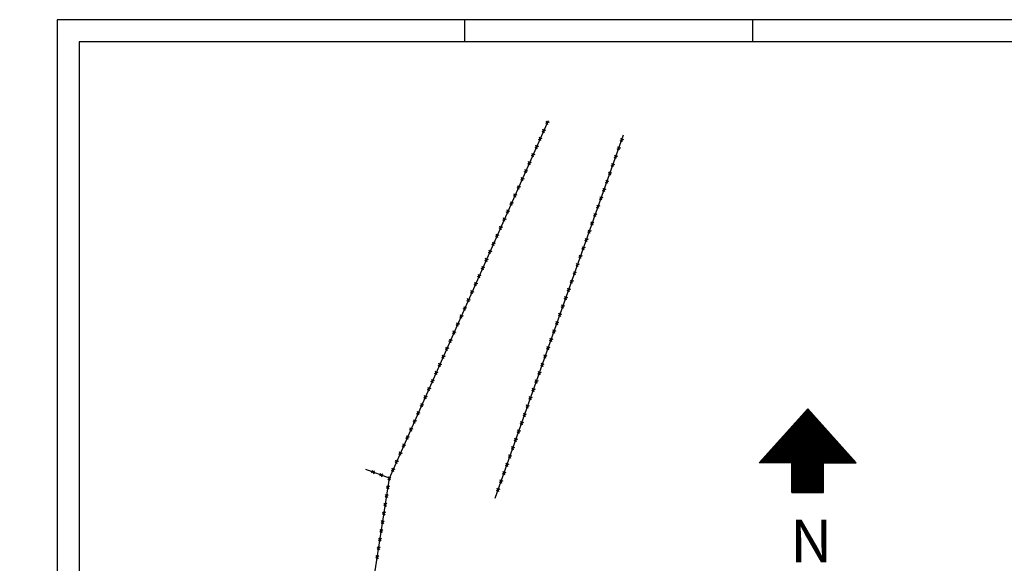
# Model space of a CAD drawing. Extents: x 190336 to 193224, y 1656443 to 1656814.
# Drawn here: x 190336 to 190560, y 1656645 to 1656768 of the extents above; entities that cross this region are included whole.
import ezdxf

# ---------------------------------------------------------------- set-up
doc = ezdxf.new("R2010")
doc.units = 0
doc.header["$MEASUREMENT"] = 0
doc.layers.get('0').update_dxf_attribs({"linetype": 'CONTINUOUS'})
for name, color, linetype in [('9', 6, 'CONTINUOUS'), ('CERCA', 2, 'CONTINUOUS'), ('COTAS', 2, 'CONTINUOUS')]:
    doc.layers.add(name, color=color, linetype=linetype)

# ---------------------------------------------------------------- blocks, each defined once
blk = doc.blocks.new('CERCA')
at = {"layer": 'CERCA'}
for p, q in [((0.00063, -0.00063), (-0.00063, 0.00063)), ((-0.00063, -0.00063), (0.00063, 0.00063))]:
    blk.add_line(p, q, dxfattribs=at)
blk = doc.blocks.new('N')
at = {"layer": 'COTAS'}
h = blk.add_hatch(dxfattribs=at)
h.set_pattern_fill('ANSI31', color=0, style=0)
h.set_pattern_definition([(45, (-191343.7589, -1656679.09951), (-0.088388347648, 0.088388347648), [])])
h.paths.add_polyline_path([(-2.87, -15.48), (-10.27, -15.48), (0.75, -3.26), (11.76, -15.48), (4.36, -15.48), (4.36, -22.16), (-2.87, -22.16)])
at = {"layer": 'COTAS', "color": 7}
for p, q in [((-10.27, -15.48), (0.75, -3.26)), ((11.76, -15.48), (0.75, -3.26)), ((-2.87, -15.48), (-10.27, -15.48)), ((-2.87, -22.16), (-2.87, -15.48)), ((4.36, -22.16), (4.36, -15.48)), ((4.36, -15.48), (11.76, -15.48)), ((-2.87, -22.16), (4.36, -22.16))]:
    blk.add_line(p, q, dxfattribs=at)
at = {"layer": 'COTAS', "color": 7, "insert": (1.57, -28.35), "char_height": 9.6422, "width": 638.3929, "attachment_point": 2}
blk.add_mtext('\\Fromant.shx;N', dxfattribs=at)

msp = doc.modelspace()

# ---------------------------------------------------------------- linework, layer by layer
at = {"linetype": 'Continuous'}
for p, q in [((190437.322, 1656763.26), (190437.322, 1656768.26)), ((190502.572, 1656763.26), (190502.572, 1656768.26))]:
    msp.add_line(p, q, dxfattribs=at)
at = {"color": 6}
for p, q in [((190349.947, 1656763.26), (190349.947, 1656476.26)), ((190747.447, 1656763.26), (190349.947, 1656763.26))]:
    msp.add_line(p, q, dxfattribs=at)
at = {"color": 2}
msp.add_lwpolyline([(190752.447, 1656768.26), (190344.947, 1656768.26), (190344.947, 1656619.76), (190336.447, 1656615.353)], dxfattribs=at)
at = {"layer": 'CERCA'}
for p, q in [((190420.225, 1656664.472), (190456.245, 1656745.46)), ((190444.171, 1656659.883), (190473.261, 1656742.214)), ((190420.225, 1656664.472), (190414.872, 1656666.405)), ((190414.144, 1656624.812), (190420.225, 1656664.472))]:
    msp.add_line(p, q, dxfattribs=at)

# ---------------------------------------------------------------- block references
at = {"layer": '9', "xscale": 500, "yscale": 500, "zscale": 500, "rotation": 66.02217168333634}
for p in [(190455.987, 1656744.878), (190455.174, 1656743.05), (190454.361, 1656741.223), (190453.548, 1656739.396), (190451.923, 1656735.741), (190452.736, 1656737.568), (190451.11, 1656733.913), (190450.297, 1656732.086), (190449.485, 1656730.259), (190448.672, 1656728.431), (190447.046, 1656724.776), (190447.859, 1656726.604), (190446.233, 1656722.949), (190445.421, 1656721.122), (190444.608, 1656719.294), (190442.982, 1656715.639), (190443.795, 1656717.467), (190442.17, 1656713.812), (190441.357, 1656711.984), (190440.544, 1656710.157), (190439.731, 1656708.33), (190438.106, 1656704.675), (190438.919, 1656706.502), (190437.293, 1656702.847), (190436.48, 1656701.02), (190435.668, 1656699.193), (190434.042, 1656695.538), (190434.855, 1656697.365), (190433.229, 1656693.71), (190432.416, 1656691.883), (190431.604, 1656690.056), (190430.791, 1656688.228), (190429.165, 1656684.573), (190429.978, 1656686.401), (190428.353, 1656682.746), (190427.54, 1656680.919), (190426.727, 1656679.091), (190425.102, 1656675.436), (190425.914, 1656677.264), (190424.289, 1656673.609), (190423.476, 1656671.782), (190422.663, 1656669.954), (190421.85, 1656668.127), (190421.038, 1656666.299)]:
    msp.add_blockref('CERCA', p, dxfattribs=at)
at = {"layer": 'CERCA', "xscale": 500, "yscale": 500, "zscale": 500}
for p, rotation in [((190472.821, 1656740.97), 70.54049690437631), ((190472.155, 1656739.085), 70.54049690437631), ((190471.489, 1656737.199), 70.54049690437631), ((190470.822, 1656735.313), 70.54049690437631), ((190469.49, 1656731.542), 70.54049690437631), ((190470.156, 1656733.427), 70.54049690437631), ((190468.823, 1656729.656), 70.54049690437631), ((190468.157, 1656727.77), 70.54049690437631), ((190467.491, 1656725.884), 70.54049690437631), ((190466.825, 1656723.999), 70.54049690437631), ((190465.492, 1656720.227), 70.54049690437631), ((190466.158, 1656722.113), 70.54049690437631), ((190464.826, 1656718.341), 70.54049690437631), ((190464.159, 1656716.456), 70.54049690437631), ((190463.493, 1656714.57), 70.54049690437631), ((190462.827, 1656712.684), 70.54049690437631), ((190462.161, 1656710.798), 70.54049690437631), ((190460.828, 1656707.027), 70.54049690437631), ((190461.494, 1656708.913), 70.54049690437631), ((190460.162, 1656705.141), 70.54049690437631), ((190459.495, 1656703.255), 70.54049690437631), ((190458.829, 1656701.37), 70.54049690437631), ((190458.163, 1656699.484), 70.54049690437631), ((190456.83, 1656695.712), 70.54049690437631), ((190457.497, 1656697.598), 70.54049690437631), ((190456.164, 1656693.827), 70.54049690437631), ((190455.498, 1656691.941), 70.54049690437631), ((190454.832, 1656690.055), 70.54049690437631), ((190454.165, 1656688.169), 70.54049690437631), ((190452.833, 1656684.398), 70.54049690437631), ((190453.499, 1656686.283), 70.54049690437631), ((190452.166, 1656682.512), 70.54049690437631), ((190451.5, 1656680.626), 70.54049690437631), ((190450.834, 1656678.74), 70.54049690437631), ((190450.168, 1656676.855), 70.54049690437631), ((190449.501, 1656674.969), 70.54049690437631), ((190448.169, 1656671.197), 70.54049690437631), ((190448.835, 1656673.083), 70.54049690437631), ((190447.502, 1656669.312), 70.54049690437631), ((190446.836, 1656667.426), 70.54049690437631), ((190416.463, 1656665.83), 160.1457630767748), ((190418.344, 1656665.151), 160.1457630767748), ((190420.206, 1656664.35), 81.28229890617168), ((190446.17, 1656665.54), 70.54049690437631), ((190419.903, 1656662.373), 81.28229890617168), ((190445.504, 1656663.654), 70.54049690437631), ((190419.6, 1656660.396), 81.28229890617168), ((190444.837, 1656661.769), 70.54049690437631), ((190419.297, 1656658.419), 81.28229890617168), ((190418.994, 1656656.442), 81.28229890617168), ((190418.691, 1656654.465), 81.28229890617168), ((190418.387, 1656652.488), 81.28229890617168), ((190418.084, 1656650.511), 81.28229890617168), ((190417.478, 1656646.557), 81.28229890617168), ((190417.781, 1656648.534), 81.28229890617168)]:
    msp.add_blockref('CERCA', p, dxfattribs=dict(at, rotation=rotation))
at = {"layer": 'COTAS', "color": 0}
msp.add_blockref('N', (190514.233, 1656683.378), dxfattribs=at)

doc.saveas('drawing.dxf')
